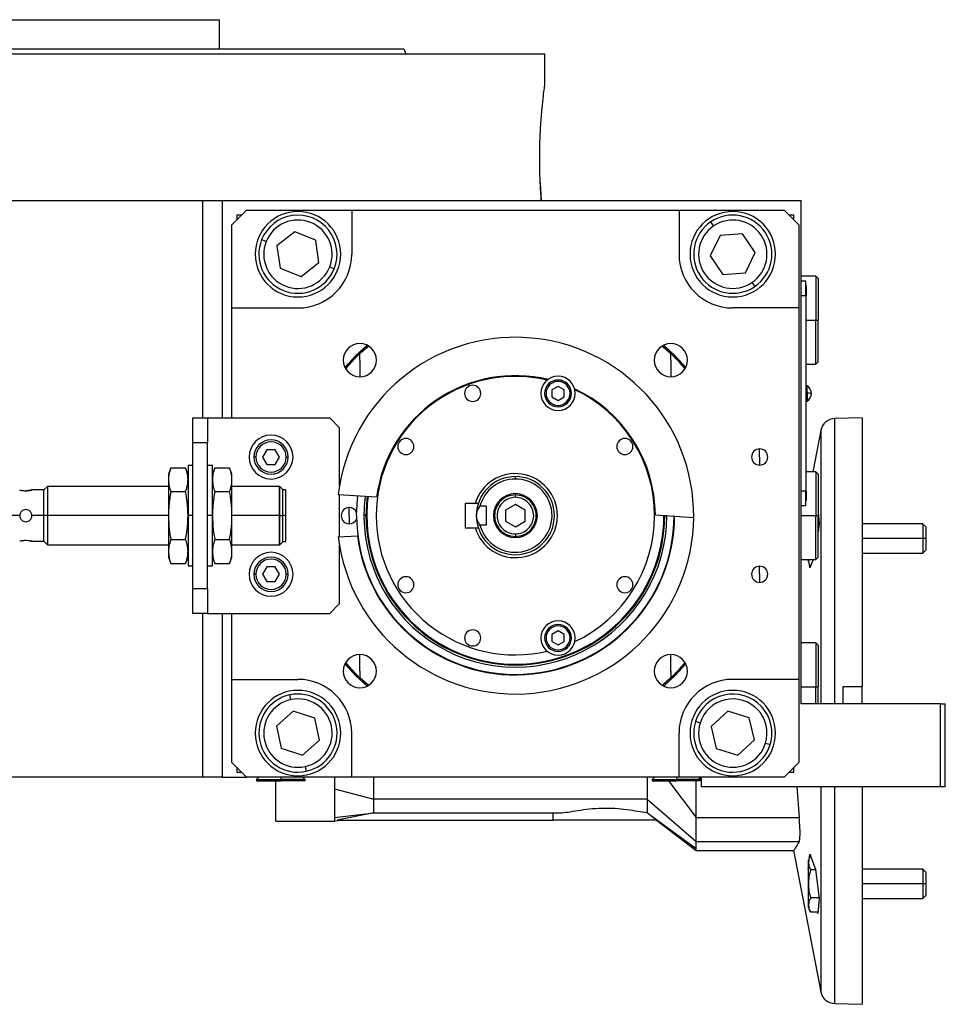
# Model space of a CAD drawing. Units: millimetres. Extents: x 270 to 2443, y 296 to 1594.
# Drawn here: x 405 to 594, y 838 to 1040 of the extents above; entities that cross this region are included whole.
import ezdxf

# ---------------------------------------------------------------- set-up
doc = ezdxf.new("R2010")
doc.units = ezdxf.units.MM

msp = doc.modelspace()

# ---------------------------------------------------------------- linework, layer by layer
at = {"color": 7, "linetype": 'Continuous', "lineweight": 25}
for p, q in [((357.05, 1039.75), (445.95, 1039.75)), ((445.95, 1033.75), (445.95, 1039.75)), ((483.69, 1033.75), (484.05, 1032.75)), ((401.5, 1032.75), (512.5, 1032.75)), ((512.5, 1026.25), (512.5, 1032.75)), ((511.59, 1006.37), (511.81, 1002.75)), ((330.06, 1002.75), (442.5, 1002.75)), ((442.5, 1002.75), (446.5, 1002.75)), ((446.5, 1002.75), (459.73, 1002.75)), ((446.5, 1002.75), (446.5, 958.25)), ((459.73, 1002.75), (565, 1002.75)), ((565, 899.75), (565, 1002.75)), ((451.5, 1000.75), (448.5, 997.75)), ((450.5, 999.75), (449.5, 999.75)), ((449.5, 999.75), (449.5, 998.75)), ((451.5, 1000.75), (473, 1000.75)), ((473, 1000.75), (473, 991.75)), ((473, 1000.75), (540, 1000.75)), ((540, 1000.75), (540, 991.75)), ((540, 1000.75), (561.5, 1000.75)), ((564.5, 997.75), (561.5, 1000.75)), ((563.5, 999.75), (562.5, 999.75)), ((563.5, 998.75), (563.5, 999.75)), ((448.5, 980.75), (448.5, 997.75)), ((547.07, 997.54), (546.51, 998.37)), ((564.5, 997.75), (564.5, 980.75)), ((461.35, 996.32), (457.71, 993.47)), ((465.63, 994.6), (461.35, 996.32)), ((548.41, 995.57), (546.39, 991.42)), ((553.02, 995.9), (548.41, 995.57)), ((555.61, 992.08), (553.02, 995.9)), ((455.5, 994.36), (454.58, 994.73)), ((457.71, 993.47), (458.37, 988.9)), ((466.29, 990.03), (465.63, 994.6)), ((546.39, 991.42), (548.98, 987.59)), ((553.59, 987.92), (555.61, 992.08)), ((462.65, 987.18), (466.29, 990.03)), ((458.37, 988.9), (462.65, 987.18)), ((468.5, 989.14), (469.42, 988.77)), ((548.98, 987.59), (553.59, 987.92)), ((554.93, 985.95), (555.49, 985.12)), ((568, 987.25), (565, 987.25)), ((565.95, 986.25), (565, 986.25)), ((565.95, 983.25), (565.95, 986.25)), ((568.5, 986.75), (568, 987.25)), ((568, 987.25), (568, 978.25)), ((568.5, 986.75), (568.5, 978.25)), ((566, 985.25), (565.95, 985.25)), ((566, 985.25), (566, 983.25)), ((565.95, 983.25), (565, 983.25)), ((565.95, 983.25), (565.95, 943.25)), ((566, 983.25), (565.95, 983.25)), ((566, 943.25), (566, 983.25)), ((448.5, 980.75), (462, 980.75)), ((448.5, 958.25), (448.5, 980.75)), ((564.5, 980.75), (551, 980.75)), ((564.5, 980.75), (564.5, 904.75)), ((568, 969.25), (568, 978.25)), ((568, 978.25), (568.5, 978.25)), ((568.5, 969.75), (568.5, 978.25)), ((474.68, 971.47), (476.38, 973.01)), ((474.68, 970.07), (474.68, 971.47)), ((536.62, 973.01), (538.32, 971.47)), ((538.32, 970.07), (538.32, 971.47)), ((474.68, 970.07), (474.68, 966.67)), ((538.32, 970.07), (538.32, 966.67)), ((566, 969.25), (568, 969.25)), ((568, 969.25), (568.5, 969.75)), ((515.24, 965.72), (515.24, 966.02)), ((515.24, 964.71), (513.99, 963.99)), ((513.99, 963.99), (513.99, 962.54)), ((516.49, 963.99), (515.24, 964.71)), ((516.49, 962.54), (516.49, 963.99)), ((566.22, 964.85), (566, 964.85)), ((566, 963.29), (566.22, 963.29)), ((566.22, 963.29), (566.22, 964.85)), ((566.22, 963.29), (566.22, 961.65)), ((513.99, 962.54), (515.24, 961.82)), ((515.24, 961.82), (516.49, 962.54)), ((566, 961.65), (566.22, 961.65)), ((515.24, 960.82), (515.24, 960.52)), ((440.5, 958.25), (443.5, 958.25)), ((440.5, 953.25), (440.5, 958.25)), ((443.5, 958.25), (443.5, 953.25)), ((443.5, 958.25), (468.5, 958.25)), ((470.5, 956.25), (468.5, 958.25)), ((577.5, 958.25), (571.87, 958.1)), ((577.5, 958.25), (577.5, 903.25)), ((470.5, 944.27), (470.5, 956.25)), ((569, 955.67), (567.39, 947.25)), ((440.5, 953.25), (443.5, 953.25)), ((440.5, 923.25), (440.5, 953.25)), ((443.5, 923.25), (443.5, 953.25)), ((455.63, 951.75), (454.77, 950.25)), ((457.37, 951.75), (455.63, 951.75)), ((458.23, 950.25), (457.37, 951.75)), ((556.5, 950.25), (556.5, 951.9)), ((453.4, 950.25), (453, 950.25)), ((454.77, 950.25), (455.63, 948.75)), ((457.37, 948.75), (458.23, 950.25)), ((459.6, 950.25), (460, 950.25)), ((556.5, 950.25), (556.5, 948.6)), ((435.98, 948.06), (435.5, 946.75)), ((435.98, 948.06), (439.02, 948.06)), ((439.5, 946.75), (439.02, 948.06)), ((440.5, 948.5), (439.5, 948.5)), ((439.5, 948.5), (439.5, 938.25)), ((444.5, 948.5), (443.5, 948.5)), ((444.5, 938.25), (444.5, 948.5)), ((444.98, 948.06), (444.5, 946.75)), ((444.98, 948.06), (448.02, 948.06)), ((448.5, 946.75), (448.02, 948.06)), ((455.63, 948.75), (457.37, 948.75)), ((568, 947.25), (566, 947.25)), ((568.5, 946.75), (568, 947.25)), ((568, 947.25), (568, 938.25)), ((435.5, 946.75), (435.5, 945.61)), ((435.5, 945.61), (435.5, 938.25)), ((448.5, 945.61), (448.5, 946.75)), ((448.5, 938.25), (448.5, 945.61)), ((506.5, 945.75), (506.5, 946.25)), ((568.5, 946.75), (568.5, 938.25)), ((410, 943.5), (407.55, 943.5)), ((410.75, 944.25), (410, 943.5)), ((410, 938.25), (410, 943.5)), ((435.5, 944.25), (410.75, 944.25)), ((410.75, 944.25), (410.75, 938.25)), ((435.98, 943.16), (439.02, 943.16)), ((444.98, 943.16), (448.02, 943.16)), ((458.2, 944.25), (448.5, 944.25)), ((458.25, 944.2), (458.2, 944.25)), ((458.2, 938.25), (458.2, 944.25)), ((458.3, 944.2), (458.25, 944.2)), ((458.25, 944.2), (458.25, 938.25)), ((458.9, 943.6), (458.3, 944.2)), ((458.3, 938.25), (458.3, 944.2)), ((458.9, 938.25), (458.9, 943.6)), ((459.5, 943.55), (458.9, 943.55)), ((459.5, 938.25), (459.5, 943.55)), ((565.95, 943.25), (565, 943.25)), ((565.95, 940.25), (565.95, 943.25)), ((566, 943.25), (565.95, 943.25)), ((566, 943.25), (566, 941.25)), ((470.26, 942.6), (478.11, 942.09)), ((470.5, 933.92), (470.5, 942.58)), ((506.5, 942), (506.5, 942.5)), ((566, 941.25), (565.95, 941.25)), ((472.5, 938.25), (472.5, 939.9)), ((498.27, 940.75), (496.2, 940.75)), ((496.2, 940.75), (496.2, 935.75)), ((498.9, 940.75), (498.27, 940.75)), ((500.5, 940.18), (499.25, 940.18)), ((500.5, 940.18), (500.5, 936.31)), ((506.5, 940.56), (504.5, 939.4)), ((504.5, 939.4), (504.5, 937.09)), ((508.5, 939.4), (506.5, 940.56)), ((508.5, 937.09), (508.5, 939.4)), ((565.95, 940.25), (565, 940.25)), ((410, 938.25), (407.55, 938.25)), ((410, 933), (410, 938.25)), ((410.75, 938.25), (410, 938.25)), ((410.75, 938.25), (410.75, 932.25)), ((435.5, 938.25), (410.75, 938.25)), ((435.5, 938.25), (435.5, 930.89)), ((439.5, 938.25), (439.5, 928)), ((440.5, 938.25), (439.5, 938.25)), ((444.5, 938.25), (443.5, 938.25)), ((444.5, 928), (444.5, 938.25)), ((448.5, 930.89), (448.5, 938.25)), ((458.2, 938.25), (448.5, 938.25)), ((458.2, 932.25), (458.2, 938.25)), ((458.2, 938.25), (458.25, 938.25)), ((458.25, 938.25), (458.25, 932.3)), ((458.3, 938.25), (458.25, 938.25)), ((458.3, 938.25), (458.9, 938.25)), ((458.3, 932.3), (458.3, 938.25)), ((458.9, 932.9), (458.9, 938.25)), ((459.5, 938.25), (458.9, 938.25)), ((459.5, 932.95), (459.5, 938.25)), ((472.5, 938.25), (472.5, 936.6)), ((475.93, 938.25), (475.5, 938.25)), ((476.1, 938.25), (475.93, 938.25)), ((504.5, 937.09), (506.5, 935.94)), ((506.5, 935.94), (508.5, 937.09)), ((535.15, 938.4), (543, 937.89)), ((536.9, 938.25), (537.07, 938.25)), ((568, 929.25), (568, 938.25)), ((568, 938.25), (568.5, 938.25)), ((568.5, 938.96), (568.71, 936.63)), ((568.5, 929.75), (568.5, 938.25)), ((496.2, 935.75), (498.27, 935.75)), ((498.27, 935.75), (498.9, 935.75)), ((500.5, 936.31), (499.25, 936.31)), ((568.71, 936.63), (568.5, 934.97)), ((568.69, 936.49), (568.5, 936.49)), ((589.89, 936.6), (577.5, 936.6)), ((590.5, 935.99), (589.89, 936.6)), ((589.89, 936.6), (589.89, 933.6)), ((590.5, 935.99), (590.5, 933.6)), ((407.55, 933), (410, 933)), ((410, 933), (410.75, 932.25)), ((435.98, 933.34), (439.02, 933.34)), ((444.98, 933.34), (448.02, 933.34)), ((458.9, 932.95), (459.5, 932.95)), ((470.26, 933.9), (474.16, 934.15)), ((506.5, 934.5), (506.5, 934)), ((589.89, 933.6), (589.89, 930.6)), ((590.5, 933.6), (589.89, 933.6)), ((590.5, 933.6), (590.5, 931.22)), ((410.75, 932.25), (435.5, 932.25)), ((448.5, 932.25), (458.2, 932.25)), ((458.2, 932.25), (458.25, 932.3)), ((458.25, 932.3), (458.3, 932.3)), ((458.3, 932.3), (458.9, 932.9)), ((470.5, 920.25), (470.5, 932.23)), ((589.89, 930.6), (590.5, 931.22)), ((435.5, 930.89), (435.5, 929.75)), ((435.5, 929.75), (435.98, 928.43)), ((439.02, 928.43), (439.5, 929.75)), ((444.5, 929.75), (444.98, 928.43)), ((448.02, 928.43), (448.5, 929.75)), ((448.5, 929.75), (448.5, 930.89)), ((565, 929.25), (568, 929.25)), ((566.5, 928.8), (566.5, 929.25)), ((567.45, 929.25), (566.8, 927.54)), ((568, 929.25), (568.5, 929.75)), ((577.5, 930.6), (589.89, 930.6)), ((435.98, 928.43), (439.02, 928.43)), ((439.5, 928), (440.5, 928)), ((443.5, 928), (444.5, 928)), ((444.98, 928.43), (448.02, 928.43)), ((455.63, 927.75), (454.77, 926.25)), ((457.37, 927.75), (455.63, 927.75)), ((458.23, 926.25), (457.37, 927.75)), ((556.5, 926.25), (556.5, 927.9)), ((566.8, 927.54), (566.73, 928.15)), ((453.4, 926.25), (453, 926.25)), ((454.77, 926.25), (455.63, 924.75)), ((457.37, 924.75), (458.23, 926.25)), ((459.6, 926.25), (460, 926.25)), ((556.5, 926.25), (556.5, 924.6)), ((443.5, 923.25), (440.5, 923.25)), ((440.5, 918.25), (440.5, 923.25)), ((443.5, 923.25), (443.5, 918.25)), ((455.63, 924.75), (457.37, 924.75)), ((468.5, 918.25), (470.5, 920.25)), ((443.5, 918.25), (440.5, 918.25)), ((443.5, 918.25), (468.5, 918.25)), ((446.5, 918.25), (446.5, 884.75)), ((448.5, 904.75), (448.5, 918.25)), ((515.24, 915.68), (515.24, 915.98)), ((515.24, 914.67), (513.99, 913.95)), ((513.99, 913.95), (513.99, 912.51)), ((516.49, 913.95), (515.24, 914.67)), ((516.49, 912.51), (516.49, 913.95)), ((513.99, 912.51), (515.24, 911.79)), ((515.24, 911.79), (516.49, 912.51)), ((568, 912.25), (565, 912.25)), ((568.5, 911.75), (568, 912.25)), ((568, 912.25), (568, 903.25)), ((568.5, 911.75), (568.5, 903.25)), ((474.68, 906.43), (474.68, 909.83)), ((515.24, 910.78), (515.24, 910.48)), ((538.32, 906.43), (538.32, 909.83)), ((448.5, 904.75), (462, 904.75)), ((448.5, 887.75), (448.5, 904.75)), ((474.68, 906.43), (474.68, 905.03)), ((476.38, 903.48), (474.68, 905.03)), ((538.32, 905.03), (536.62, 903.48)), ((538.32, 906.43), (538.32, 905.03)), ((564.5, 904.75), (551, 904.75)), ((564.5, 904.75), (564.5, 887.75)), ((568, 899.75), (568, 903.25)), ((568, 903.25), (568.5, 903.25)), ((568.5, 899.75), (568.5, 903.25)), ((573.5, 903.25), (573.5, 899.75)), ((577.5, 903.25), (573.5, 903.25)), ((577.5, 899.75), (577.5, 903.25)), ((460.54, 900.59), (460.33, 901.57)), ((593.5, 899.75), (565, 899.75)), ((593.5, 882.75), (593.5, 899.75)), ((593.5, 899.75), (594.5, 899.75)), ((594.5, 882.75), (594.5, 899.75)), ((461.04, 898.26), (457.61, 895.17)), ((465.43, 896.84), (461.04, 898.26)), ((466.39, 892.32), (465.43, 896.84)), ((549.97, 898.25), (546.58, 895.1)), ((554.38, 896.89), (549.97, 898.25)), ((555.42, 892.39), (554.38, 896.89)), ((457.61, 895.17), (458.57, 890.65)), ((544.31, 895.8), (543.35, 896.09)), ((546.58, 895.1), (547.62, 890.6)), ((473, 884.75), (473, 893.75)), ((540, 884.75), (540, 893.75)), ((458.57, 890.65), (462.96, 889.23)), ((462.96, 889.23), (466.39, 892.32)), ((552.03, 889.25), (555.42, 892.39)), ((557.69, 891.69), (558.65, 891.4)), ((547.62, 890.6), (552.03, 889.25)), ((448.5, 887.75), (451.5, 884.75)), ((449.5, 886.75), (449.5, 885.75)), ((463.46, 886.9), (463.67, 885.92)), ((561.5, 884.75), (564.5, 887.75)), ((563.5, 885.75), (563.5, 886.75)), ((442.5, 884.75), (330.06, 884.75)), ((446.5, 884.75), (442.5, 884.75)), ((446.5, 884.75), (451.5, 884.75)), ((449.5, 885.75), (450.5, 885.75)), ((473, 884.75), (451.5, 884.75)), ((454, 884.75), (453.5, 884.25)), ((463.5, 884.25), (463, 884.75)), ((540, 884.75), (473, 884.75)), ((533.46, 884.75), (533.46, 880.2)), ((535, 884.75), (534.5, 884.25)), ((561.5, 884.75), (540, 884.75)), ((544.5, 884.25), (544, 884.75)), ((544.5, 884.75), (544.5, 882.75)), ((562.5, 885.75), (563.5, 885.75)), ((453.5, 884.25), (453.5, 883.95)), ((453.5, 884.25), (458.5, 884.25)), ((453.5, 883.95), (458.5, 883.95)), ((457.5, 875.75), (457.5, 883.95)), ((458.5, 884.25), (458.5, 883.95)), ((463.5, 884.25), (458.5, 884.25)), ((463.5, 883.95), (458.5, 883.95)), ((463.5, 883.95), (463.5, 884.25)), ((534.5, 884.25), (534.5, 883.95)), ((534.5, 884.25), (539.5, 884.25)), ((534.5, 883.95), (539.5, 883.95)), ((537.82, 883.95), (543.5, 876.49)), ((539.5, 884.25), (539.5, 883.95)), ((544.5, 884.25), (539.5, 884.25)), ((544.5, 883.95), (539.5, 883.95)), ((543.5, 876.49), (543.5, 883.95)), ((593.5, 882.75), (544.5, 882.75)), ((564.11, 882.75), (564.59, 876.49)), ((577.5, 882.75), (577.5, 838.25)), ((594.5, 882.75), (593.5, 882.75)), ((469.5, 882.34), (477.5, 880.2)), ((533.46, 880.2), (477.5, 880.2)), ((533.46, 880.2), (543.5, 871.58)), ((469.5, 876.51), (477.5, 877.43)), ((477.5, 877.43), (470.04, 875.95)), ((477.5, 877.43), (515.66, 877.43)), ((514.18, 877.43), (514.18, 875.95)), ((533.46, 877.5), (534.15, 876.93)), ((534.15, 876.93), (543.5, 870.15)), ((534.15, 876.93), (535.43, 875.95)), ((457.5, 875.75), (469.55, 875.75)), ((469.49, 875.75), (470.44, 875.95)), ((470.04, 875.95), (514.18, 875.95)), ((525, 875.95), (514.18, 875.95)), ((535.43, 875.95), (525, 875.95)), ((535.41, 875.93), (543.5, 869.75)), ((543.5, 876.49), (564.59, 876.49)), ((543.5, 871.58), (543.5, 876.49)), ((543.5, 871.58), (564.59, 871.58)), ((543.5, 869.75), (563.46, 869.75)), ((563.46, 869.76), (569, 840.83)), ((566.73, 868.34), (566.8, 868.95)), ((566.8, 868.95), (567.95, 865.92)), ((566.5, 862.89), (566.5, 867.69)), ((566.46, 865.92), (566.5, 866.25)), ((566.5, 865.92), (566.46, 865.92)), ((567.96, 865.78), (566.95, 865.78)), ((567.95, 865.92), (568.71, 859.86)), ((589.89, 865.89), (577.5, 865.89)), ((590.5, 865.28), (589.89, 865.89)), ((589.89, 865.89), (589.89, 862.89)), ((590.5, 865.28), (590.5, 862.89)), ((566.5, 858.09), (566.5, 862.89)), ((566.5, 862.89), (566.53, 862.89)), ((589.89, 862.89), (589.89, 859.89)), ((590.5, 862.89), (589.89, 862.89)), ((590.5, 862.89), (590.5, 860.51)), ((589.89, 859.89), (590.5, 860.51)), ((568.69, 860.01), (566.95, 860.01)), ((568.71, 859.86), (568.44, 856.83)), ((577.5, 859.89), (589.89, 859.89)), ((568.46, 857.12), (566.95, 857.12)), ((568.44, 856.83), (568.33, 857.12)), ((571.87, 838.39), (577.5, 838.25))]:
    msp.add_line(p, q, dxfattribs=at)
at = {"color": 8, "linetype": 'Continuous', "lineweight": 25}
for p, q in [((442.5, 1002.75), (442.5, 958.25)), ((566, 978.25), (568, 978.25)), ((571.87, 899.75), (571.87, 958.1)), ((569, 955.67), (569, 899.75)), ((405.05, 938.25), (402.25, 938.25)), ((537.07, 938.25), (537.49, 938.25)), ((565, 938.25), (568, 938.25)), ((589.89, 933.6), (577.5, 933.6)), ((442.5, 918.25), (442.5, 884.75)), ((565, 903.25), (568, 903.25)), ((458.5, 884.75), (458.5, 884.25)), ((539.5, 884.75), (539.5, 884.25)), ((569, 882.75), (569, 840.83)), ((571.87, 838.39), (571.87, 882.75)), ((589.89, 862.89), (577.5, 862.89))]:
    msp.add_line(p, q, dxfattribs=at)
at = {"color": 7, "linetype": 'Continuous', "lineweight": 25, "flags": 128}
for points in [[(476.24, 973.23), (473.8, 970.95), (471.52, 968.5)], [(541.48, 968.5), (539.2, 970.95), (536.86, 973.14)], [(474, 938.25), (474.18, 941.64), (474.26, 942.34)], [(471.52, 907.99), (473.8, 905.54), (476.24, 903.27)], [(536.86, 903.36), (539.2, 905.54), (541.48, 907.99)], [(543.5, 870.15), (543.5, 870.27), (543.5, 870.41), (543.5, 870.57), (543.5, 870.74), (543.5, 870.92), (543.5, 871.13), (543.5, 871.35), (543.5, 871.58)], [(543.5, 869.75), (543.5, 869.79), (543.5, 870.15)]]:
    msp.add_lwpolyline(points, dxfattribs=at)
at = {"color": 8, "linetype": 'Continuous', "lineweight": 25, "flags": 128}
msp.add_lwpolyline([(476.18, 942.21), (476.11, 941.55), (475.93, 938.25)], dxfattribs=at)
at = {"color": 7, "linetype": 'Continuous', "lineweight": 25}
for centre, radius, start, end in [((462, 991.75), 8.75, 90, 270), ((462, 991.75), 8, 338.1235, 158.1235), ((462, 991.75), 8.75, 270, 90), ((551, 991.75), 8.75, 90, 270), ((551, 991.75), 8, 304.1071, 124.1071), ((551, 991.75), 8.75, 270, 90), ((462, 991.75), 7, 338.1235, 158.1234), ((551, 991.75), 8, 124.1071, 304.1071), ((551, 991.75), 7, 124.1071, 304.1071), ((551, 991.75), 7, 304.1071, 124.1071), ((462, 991.75), 8, 158.1235, 338.1235), ((462, 991.75), 7, 158.1235, 338.1234), ((462, 991.75), 11, 270, 360), ((551, 991.75), 11, 180, 270), ((506.5, 938.25), 36.5, 359.4411, 173.1589), ((474.68, 970.07), 3.4, 90, 270), ((474.68, 970.07), 3.4, 270, 90), ((538.32, 970.07), 3.4, 90, 270), ((538.32, 970.07), 3.4, 270, 90), ((506.5, 938.25), 28.5, 76.741, 180), ((506.5, 938.25), 28.65, 76.4953, 172.297), ((515.24, 963.27), 3.5, 90, 270), ((515.24, 963.27), 2.75, 90, 270), ((515.24, 963.27), 2.45, 90, 270), ((515.24, 963.27), 3.5, 270, 90), ((515.24, 963.27), 2.75, 270, 90), ((515.24, 963.27), 2.45, 270, 90), ((497.76, 963.27), 1.65, 90, 270), ((497.76, 963.27), 1.65, 270, 90), ((506.5, 938.25), 28.65, 0.303, 65.0047), ((506.5, 938.25), 28.5, 0, 64.759), ((565.2, 963.25), 1.9, 0, 57.3631), ((566.37, 957.68), 5.62, 82.54, 91.4853), ((565.2, 963.25), 1.9, 302.6369, 0), ((571.95, 955.1), 3, 91.5, 169.1436), ((456.5, 950.25), 4.5, 0, 180), ((456.5, 950.25), 3.5, 360, 180), ((456.5, 950.25), 3.1, 0, 180), ((484.09, 952.39), 1.65, 90, 270), ((484.09, 952.39), 1.65, 270, 90), ((528.91, 952.39), 1.65, 90, 270), ((528.91, 952.39), 1.65, 270, 90), ((556.5, 950.25), 1.65, 90, 270), ((556.5, 950.25), 1.65, 270, 90), ((456.5, 950.25), 4.5, 180, 0), ((456.5, 950.25), 3.5, 180, 360), ((456.5, 950.25), 3.1, 180, 360), ((506.5, 938.25), 8.6, 196.8997, 163.1003), ((506.5, 938.25), 8, 90, 180), ((506.5, 938.25), 7.5, 90, 165.0368), ((506.5, 938.25), 7.5, 194.9632, 90), ((506.5, 938.25), 8, 270, 90), ((506.5, 938.25), 31, 172.6009, 359.9991), ((506.5, 938.25), 30.4, 172.5274, 180), ((506.5, 938.25), 4.5, 0, 180), ((472.5, 938.25), 1.65, 90, 270), ((472.5, 938.25), 1.65, 24.0343, 90), ((506.5, 938.25), 36.5, 186.8411, 359.4411), ((472.5, 938.25), 1.65, 270, 335.9657), ((506.5, 938.25), 32.5, 180, 0), ((506.5, 938.25), 32.6, 187.2173, 359.8173), ((506.5, 938.25), 30.57, 180, 0), ((506.5, 938.25), 30.4, 180, 0), ((506.5, 938.25), 28.5, 180, 283.259), ((506.5, 938.25), 8, 180, 270), ((506.5, 938.25), 4.5, 180, 0), ((506.5, 938.25), 28.5, 295.241, 0), ((456.5, 926.25), 4.5, 0, 180), ((456.5, 926.25), 3.5, 360, 180), ((456.5, 926.25), 3.1, 0, 180), ((556.5, 926.25), 1.65, 90, 270), ((556.5, 926.25), 1.65, 270, 90), ((568, 928.9), 1.5, 183.8011, 225.7497), ((456.5, 926.25), 4.5, 180, 0), ((456.5, 926.25), 3.5, 180, 360), ((456.5, 926.25), 3.1, 180, 360), ((484.09, 924.11), 1.65, 90, 270), ((484.09, 924.11), 1.65, 270, 90), ((528.91, 924.11), 1.65, 90, 270), ((528.91, 924.11), 1.65, 270, 90), ((497.76, 913.23), 1.65, 90, 270), ((497.76, 913.23), 1.65, 270, 90), ((515.24, 913.23), 3.5, 90, 270), ((515.24, 913.23), 2.75, 90, 270), ((515.24, 913.23), 2.45, 90, 270), ((515.24, 913.23), 3.5, 270, 90), ((515.24, 913.23), 2.75, 270, 90), ((515.24, 913.23), 2.45, 270, 90), ((474.68, 906.43), 3.4, 90, 270), ((474.68, 906.43), 3.4, 270, 90), ((538.32, 906.43), 3.4, 90, 270), ((538.32, 906.43), 3.4, 270, 90), ((462, 893.75), 11, 360, 90), ((551, 893.75), 11, 90, 180), ((462, 893.75), 8.75, 90, 270), ((462, 893.75), 8, 102.0561, 282.0561), ((462, 893.75), 8, 282.0561, 102.0561), ((462, 893.75), 7, 282.0561, 102.056), ((462, 893.75), 8.75, 270, 90), ((551, 893.75), 8.75, 90, 270), ((551, 893.75), 8, 342.9442, 162.9442), ((551, 893.75), 7, 342.9442, 162.9442), ((551, 893.75), 8.75, 270, 90), ((462, 893.75), 7, 102.0561, 282.056), ((551, 893.75), 8, 162.9442, 342.9442), ((551, 893.75), 7, 162.9442, 342.9442), ((568, 867.59), 1.5, 134.3707, 176.1989), ((568, 858.19), 1.5, 183.8011, 225.7497), ((571.95, 841.39), 3, 190.8564, 268.5)]:
    msp.add_arc(centre, radius, start, end, dxfattribs=at)
for points in [[(319.31, 1033.75), (319.39, 1033.75), (319.54, 1033.75), (320.77, 1033.75), (322.72, 1033.75), (325.45, 1033.75), (328.9, 1033.75), (333.05, 1033.75), (337.87, 1033.75), (343.29, 1033.75), (349.28, 1033.75), (355.77, 1033.75), (362.7, 1033.75), (370, 1033.75), (377.6, 1033.75), (385.44, 1033.75), (393.43, 1033.75), (401.5, 1033.75), (409.57, 1033.75), (417.56, 1033.75), (425.4, 1033.75), (433, 1033.75), (440.3, 1033.75), (447.23, 1033.75), (453.72, 1033.75), (459.71, 1033.75), (465.13, 1033.75), (469.95, 1033.75), (474.1, 1033.75), (477.55, 1033.75), (480.28, 1033.75), (482.23, 1033.75), (483.46, 1033.75), (483.61, 1033.75), (483.69, 1033.75)], [(506.5, 942.5), (505.94, 942.43), (504.83, 942.31), (503.42, 941.32), (502.47, 939.92), (502.14, 938.25), (502.47, 936.58), (503.42, 935.17), (504.83, 934.19), (505.94, 934.06), (506.5, 934)], [(506.5, 942), (506.01, 941.94), (505.03, 941.83), (503.78, 940.96), (502.95, 939.72), (502.65, 938.25), (502.95, 936.77), (503.78, 935.53), (505.03, 934.67), (506.01, 934.55), (506.5, 934.5)], [(506.5, 934), (507.06, 934.06), (508.17, 934.19), (509.58, 935.17), (510.53, 936.58), (510.86, 938.25), (510.53, 939.92), (509.58, 941.32), (508.17, 942.31), (507.06, 942.43), (506.5, 942.5)], [(506.5, 934.5), (506.99, 934.55), (507.97, 934.67), (509.22, 935.53), (510.05, 936.77), (510.35, 938.25), (510.05, 939.72), (509.22, 940.96), (507.97, 941.83), (506.99, 941.94), (506.5, 942)], [(469.5, 882.34), (469.5, 881.67), (469.5, 880.33), (469.5, 878.71), (469.5, 877.38), (469.5, 876.8), (469.5, 876.51)], [(477.5, 877.43), (477.5, 877.58), (477.5, 877.86), (477.5, 879.42), (477.5, 880.2)]]:
    msp.add_open_spline(points, degree=3, dxfattribs=at)
for points, knots in [([(511.81, 1002.75), (511.73, 1003.93), (511.57, 1006.28), (511.46, 1010.36), (511.5, 1014.45), (511.69, 1018.32), (511.96, 1021.67), (512.24, 1024.23), (512.46, 1025.93), (512.49, 1026.14), (512.5, 1026.25)], [0, 0, 0, 0, 0.124937, 0.250014, 0.374993, 0.499995, 0.624999, 0.750003, 0.875004, 1, 1, 1, 1]), ([(471.73, 968.37), (472.18, 968.87), (472.84, 969.62), (473.73, 970.53), (474.29, 971.09), (474.55, 971.34), (474.68, 971.47)], [0, 0, 0, 0, 0.500233, 0.749547, 0.869891, 1, 1, 1, 1]), ([(471.83, 968.33), (472.52, 969.17), (473.9, 970.85), (475.57, 972.23), (476.41, 972.91)], [0, 0, 0, 0, 0.500961, 1, 1, 1, 1]), ([(536.58, 972.92), (537.42, 972.23), (539.1, 970.85), (540.48, 969.17), (541.17, 968.33)], [0, 0, 0, 0, 0.5003227, 1, 1, 1, 1]), ([(538.32, 971.47), (538.45, 971.34), (538.71, 971.09), (539.27, 970.53), (540.16, 969.62), (540.82, 968.87), (541.27, 968.37)], [0, 0, 0, 0, 0.1300216, 0.2504553, 0.4997662, 1, 1, 1, 1]), ([(435.98, 948.06), (435.83, 947.6), (435.56, 946.79), (435.52, 945.97), (435.5, 945.61)], [0, 0, 0, 0, 0.564588, 1, 1, 1, 1]), ([(439.5, 945.61), (439.47, 946.07), (439.42, 946.89), (439.14, 947.7), (439.02, 948.06)], [0, 0, 0, 0, 0.555658, 1, 1, 1, 1]), ([(444.98, 948.06), (444.83, 947.6), (444.56, 946.79), (444.52, 945.97), (444.5, 945.61)], [0, 0, 0, 0, 0.564588, 1, 1, 1, 1]), ([(448.5, 945.61), (448.47, 946.07), (448.42, 946.89), (448.14, 947.7), (448.02, 948.06)], [0, 0, 0, 0, 0.555658, 1, 1, 1, 1]), ([(435.5, 945.61), (435.53, 945.15), (435.58, 944.33), (435.86, 943.52), (435.98, 943.16)], [0, 0, 0, 0, 0.555658, 1, 1, 1, 1]), ([(439.02, 943.16), (439.17, 943.61), (439.44, 944.43), (439.48, 945.25), (439.5, 945.61)], [0, 0, 0, 0, 0.564588, 1, 1, 1, 1]), ([(444.5, 945.61), (444.53, 945.15), (444.58, 944.33), (444.86, 943.52), (444.98, 943.16)], [0, 0, 0, 0, 0.555658, 1, 1, 1, 1]), ([(448.02, 943.16), (448.17, 943.61), (448.44, 944.43), (448.48, 945.25), (448.5, 945.61)], [0, 0, 0, 0, 0.564588, 1, 1, 1, 1]), ([(405.05, 943.5), (405.07, 943.49), (405.11, 943.48), (405.4, 943.42), (405.81, 943.36), (406.14, 943.35), (406.3, 943.35)], [0, 0, 0, 0, 0.247737, 0.500036, 0.752397, 1, 1, 1, 1]), ([(407.55, 943.5), (407.53, 943.49), (407.49, 943.48), (407.2, 943.42), (406.79, 943.36), (406.46, 943.35), (406.3, 943.35)], [0, 0, 0, 0, 0.247734, 0.50003, 0.752395, 1, 1, 1, 1]), ([(406.3, 943.35), (406.46, 943.35), (406.79, 943.36), (407.2, 943.42), (407.49, 943.48), (407.53, 943.49), (407.55, 943.5)], [0, 0, 0, 0, 0.247583, 0.499946, 0.752244, 1, 1, 1, 1]), ([(435.98, 943.16), (435.83, 942.24), (435.56, 940.61), (435.52, 938.96), (435.5, 938.25)], [0, 0, 0, 0, 0.564588, 1, 1, 1, 1]), ([(439.5, 938.25), (439.47, 939.16), (439.42, 940.81), (439.14, 942.43), (439.02, 943.16)], [0, 0, 0, 0, 0.555658, 1, 1, 1, 1]), ([(444.98, 943.16), (444.83, 942.24), (444.56, 940.61), (444.52, 938.96), (444.5, 938.25)], [0, 0, 0, 0, 0.564588, 1, 1, 1, 1]), ([(448.5, 938.25), (448.47, 939.16), (448.42, 940.81), (448.14, 942.43), (448.02, 943.16)], [0, 0, 0, 0, 0.555658, 1, 1, 1, 1]), ([(407.55, 938.25), (407.53, 938.41), (407.49, 938.74), (407.2, 939.15), (406.79, 939.43), (406.3, 939.53), (405.81, 939.43), (405.4, 939.15), (405.11, 938.74), (405.07, 938.41), (405.05, 938.25)], [0, 0, 0, 0, 0.123874, 0.250043, 0.376184, 0.499998, 0.623801, 0.74994, 0.876117, 1, 1, 1, 1]), ([(499.25, 940.18), (499.05, 939.9), (498.75, 939.49), (498.53, 938.79), (498.51, 938.43), (498.5, 938.25)], [0, 0, 0, 0, 0.501648, 0.752955, 1, 1, 1, 1]), ([(405.05, 938.25), (405.07, 938.08), (405.11, 937.76), (405.4, 937.34), (405.81, 937.06), (406.3, 936.97), (406.79, 937.06), (407.2, 937.34), (407.49, 937.76), (407.53, 938.08), (407.55, 938.25)], [0, 0, 0, 0, 0.123866, 0.250037, 0.376183, 0.499997, 0.623804, 0.749946, 0.876123, 1, 1, 1, 1]), ([(435.5, 938.25), (435.53, 937.33), (435.58, 935.69), (435.86, 934.06), (435.98, 933.34)], [0, 0, 0, 0, 0.555661, 1, 1, 1, 1]), ([(439.02, 933.34), (439.17, 934.26), (439.44, 935.88), (439.48, 937.53), (439.5, 938.25)], [0, 0, 0, 0, 0.564589, 1, 1, 1, 1]), ([(444.5, 938.25), (444.53, 937.33), (444.58, 935.69), (444.86, 934.06), (444.98, 933.34)], [0, 0, 0, 0, 0.555661, 1, 1, 1, 1]), ([(448.02, 933.34), (448.17, 934.26), (448.44, 935.88), (448.48, 937.53), (448.5, 938.25)], [0, 0, 0, 0, 0.564589, 1, 1, 1, 1]), ([(498.5, 938.25), (498.51, 938.08), (498.53, 937.74), (498.73, 937.04), (499.04, 936.61), (499.25, 936.31)], [0, 0, 0, 0, 0.230248, 0.469537, 1, 1, 1, 1]), ([(536.9, 938.29), (536.9, 938.28), (536.9, 938.27), (536.9, 938.25), (536.9, 938.25)], [0, 0, 0, 0, 0.56, 1, 1, 1, 1]), ([(406.3, 933.15), (406.14, 933.14), (405.81, 933.13), (405.4, 933.07), (405.11, 933.01), (405.07, 933), (405.05, 933)], [0, 0, 0, 0, 0.247585, 0.499949, 0.752247, 1, 1, 1, 1]), ([(407.18, 933.07), (407.29, 933.05), (407.49, 933.01), (407.58, 932.99), (407.49, 933.01), (407.21, 933.07), (406.79, 933.13), (406.46, 933.14), (406.3, 933.15)], [0, 0, 0, 0, 0.168129, 0.333314, 0.498485, 0.666629, 0.83491, 1, 1, 1, 1]), ([(435.98, 933.34), (435.83, 932.88), (435.56, 932.07), (435.52, 931.24), (435.5, 930.89)], [0, 0, 0, 0, 0.564588, 1, 1, 1, 1]), ([(439.5, 930.89), (439.47, 931.34), (439.42, 932.17), (439.14, 932.98), (439.02, 933.34)], [0, 0, 0, 0, 0.555658, 1, 1, 1, 1]), ([(444.98, 933.34), (444.83, 932.88), (444.56, 932.07), (444.52, 931.24), (444.5, 930.89)], [0, 0, 0, 0, 0.564588, 1, 1, 1, 1]), ([(448.5, 930.89), (448.47, 931.34), (448.42, 932.17), (448.14, 932.98), (448.02, 933.34)], [0, 0, 0, 0, 0.555658, 1, 1, 1, 1]), ([(435.5, 930.89), (435.53, 930.43), (435.58, 929.61), (435.86, 928.79), (435.98, 928.43)], [0, 0, 0, 0, 0.555658, 1, 1, 1, 1]), ([(439.02, 928.43), (439.17, 928.89), (439.44, 929.7), (439.48, 930.53), (439.5, 930.89)], [0, 0, 0, 0, 0.5645881, 1, 1, 1, 1]), ([(444.5, 930.89), (444.53, 930.43), (444.58, 929.61), (444.86, 928.79), (444.98, 928.43)], [0, 0, 0, 0, 0.555658, 1, 1, 1, 1]), ([(448.02, 928.43), (448.17, 928.89), (448.44, 929.7), (448.48, 930.53), (448.5, 930.89)], [0, 0, 0, 0, 0.564588, 1, 1, 1, 1]), ([(566.53, 929.25), (566.52, 929.01), (566.51, 928.53), (566.8, 928.06), (566.95, 927.83)], [0, 0, 0, 0, 0.4925266, 1, 1, 1, 1]), ([(474.68, 905.03), (474.55, 905.16), (474.29, 905.41), (473.73, 905.96), (472.84, 906.88), (472.18, 907.63), (471.73, 908.13)], [0, 0, 0, 0, 0.130022, 0.250455, 0.499766, 1, 1, 1, 1]), ([(476.42, 903.58), (475.58, 904.27), (473.9, 905.64), (472.52, 907.32), (471.83, 908.16)], [0, 0, 0, 0, 0.500323, 1, 1, 1, 1]), ([(541.17, 908.17), (540.48, 907.33), (539.1, 905.65), (537.43, 904.27), (536.59, 903.58)], [0, 0, 0, 0, 0.500961, 1, 1, 1, 1]), ([(541.27, 908.13), (540.82, 907.63), (540.16, 906.88), (539.27, 905.96), (538.71, 905.41), (538.45, 905.16), (538.32, 905.03)], [0, 0, 0, 0, 0.500233, 0.749547, 0.869891, 1, 1, 1, 1]), ([(469.5, 884.75), (469.5, 884.68), (469.5, 883.8), (469.5, 883.04), (469.5, 882.34)], [0, 0, 0, 0, 0.074551, 1, 1, 1, 1]), ([(477.5, 880.2), (477.5, 880.81), (477.5, 882.01), (477.5, 883.62), (477.5, 884.61), (477.5, 884.75)], [0, 0, 0, 0, 0.463229, 0.926457, 1, 1, 1, 1]), ([(533.46, 880.2), (533.46, 879.52), (533.46, 878.14), (533.46, 877.72), (533.46, 877.5)], [0, 0, 0, 0, 0.5, 1, 1, 1, 1]), ([(515.66, 877.43), (516.17, 877.48), (517.19, 877.56), (519.28, 877.93), (521.65, 878.26), (524.23, 878.45), (526.87, 878.39), (529.37, 878.13), (531.65, 877.76), (532.85, 877.59), (533.45, 877.5)], [0, 0, 0, 0, 0.124975, 0.249993, 0.375009, 0.499997, 0.624973, 0.749973, 0.874996, 1, 1, 1, 1]), ([(469.5, 876.51), (469.5, 876.37), (469.49, 876.07), (469.49, 875.8), (469.49, 875.77), (469.49, 875.75)], [0, 0, 0, 0, 0.302834, 0.6631437, 1, 1, 1, 1]), ([(564.59, 871.58), (564.65, 871.76), (564.76, 872.13), (564.78, 873.41), (564.73, 874.91), (564.64, 875.96), (564.59, 876.49)], [0, 0, 0, 0, 0.279767, 0.559518, 0.779756, 1, 1, 1, 1]), ([(564.59, 871.58), (564.3, 871.08), (563.7, 870.08), (563.36, 869.59), (563.46, 869.75), (563.46, 869.75)], [0, 0, 0, 0, 0.500008, 0.999989, 1, 1, 1, 1]), ([(566.95, 868.67), (566.8, 868.43), (566.51, 867.96), (566.54, 867.22), (566.51, 866.48), (566.8, 866.01), (566.95, 865.78)], [0, 0, 0, 0, 0.249372, 0.5, 0.750628, 1, 1, 1, 1]), ([(566.95, 865.78), (566.8, 865.31), (566.51, 864.37), (566.52, 863.39), (566.53, 862.89)], [0, 0, 0, 0, 0.498749, 1, 1, 1, 1]), ([(566.53, 862.89), (566.52, 862.4), (566.51, 861.41), (566.8, 860.47), (566.95, 860.01)], [0, 0, 0, 0, 0.501251, 1, 1, 1, 1]), ([(566.95, 860.01), (566.8, 859.77), (566.51, 859.3), (566.54, 858.56), (566.51, 857.82), (566.8, 857.35), (566.95, 857.12)], [0, 0, 0, 0, 0.2493718, 0.4999999, 0.7506281, 1, 1, 1, 1])]:
    msp.add_open_spline(points, degree=3, knots=knots, dxfattribs=at)

doc.saveas('drawing.dxf')
